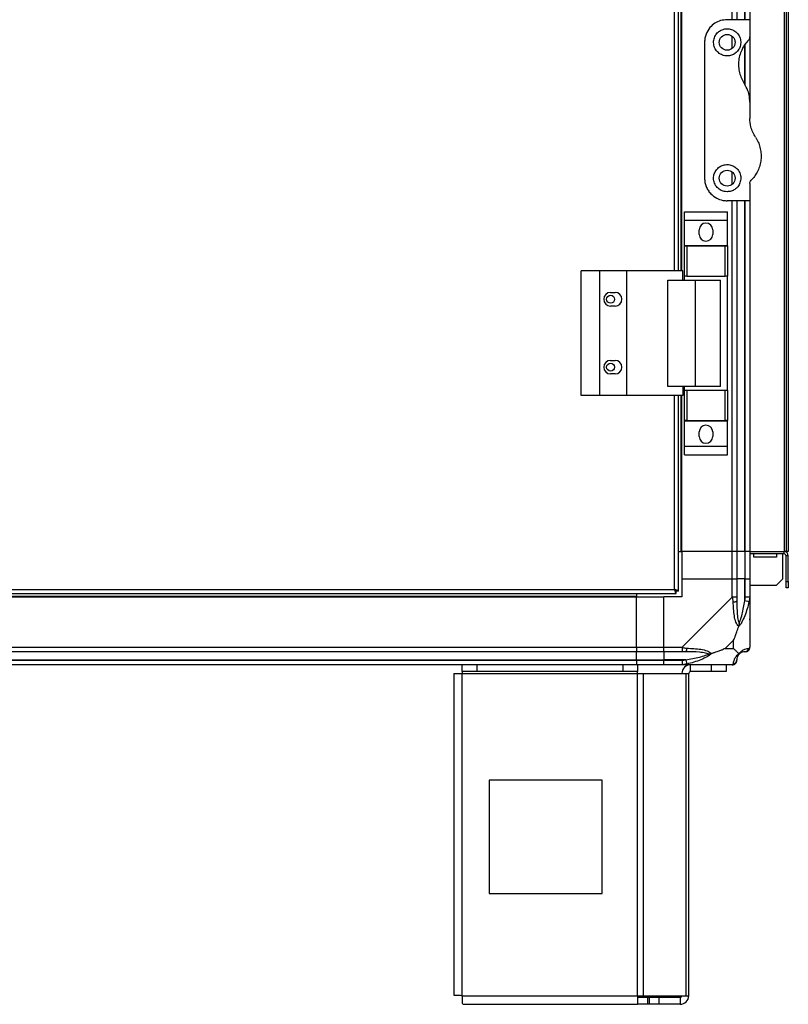
# Model space of a CAD drawing. Units: millimetres. Extents: x 107 to 4899, y 106 to 2887.
# Drawn here: x 447 to 786, y 1013 to 1448 of the extents above; entities that cross this region are included whole.
import ezdxf

# ---------------------------------------------------------------- set-up
doc = ezdxf.new("R2010")
doc.units = ezdxf.units.MM

msp = doc.modelspace()

# ---------------------------------------------------------------- linework, layer by layer
at = {"linetype": 'Continuous', "lineweight": 25}
for p, q in [((784.26, 1862.88), (784.26, 1212.88)), ((785.06, 1862.88), (785.06, 1212.88)), ((786.06, 1862.88), (786.06, 1212.88)), ((735.76, 1336.88), (735.76, 1738.88)), ((737.56, 1336.88), (737.56, 1738.88)), ((738.71, 1336.88), (738.71, 1738.88)), ((739.06, 1336.88), (739.06, 1738.88)), ((761.31, 1447.88), (761.31, 1627.88)), ((763.31, 1627.88), (763.31, 1447.88)), ((766.81, 1447.88), (766.81, 1627.88)), ((767.06, 1447.88), (767.06, 1627.88)), ((769.06, 1627.88), (769.06, 1447.88)), ((769.06, 1447.88), (759.06, 1447.88)), ((769.06, 1447.88), (769.06, 1440.24)), ((761.31, 1435.2), (761.31, 1440.56)), ((769.06, 1440.24), (769.06, 1411.5)), ((749.06, 1437.88), (749.06, 1377.88)), ((766.81, 1419.68), (766.81, 1436.8)), ((767.06, 1418.79), (767.06, 1437.17)), ((769.06, 1411.5), (769.06, 1404.26)), ((761.31, 1375.2), (761.31, 1380.56)), ((769.06, 1375.53), (769.06, 1367.88)), ((769.06, 1367.88), (759.06, 1367.88)), ((761.31, 1212.88), (761.31, 1367.88)), ((763.31, 1367.88), (763.31, 1212.88)), ((766.81, 1212.88), (766.81, 1367.88)), ((767.06, 1212.88), (767.06, 1367.88)), ((769.06, 1367.88), (769.06, 1212.88)), ((740.18, 1363.06), (759.18, 1363.06)), ((740.18, 1359.31), (740.18, 1363.06)), ((759.18, 1359.31), (759.18, 1363.06)), ((740.18, 1359.31), (759.18, 1359.31)), ((740.18, 1348.06), (740.18, 1359.31)), ((759.18, 1348.06), (759.18, 1359.31)), ((746.68, 1353.03), (746.68, 1355.03)), ((752.68, 1355.03), (752.68, 1353.03)), ((740.18, 1348.06), (759.18, 1348.06)), ((740.18, 1347.91), (740.18, 1348.06)), ((740.18, 1334.58), (740.18, 1347.91)), ((740.18, 1347.91), (741.18, 1347.91)), ((741.18, 1347.91), (741.18, 1334.58)), ((741.18, 1347.91), (758.18, 1347.91)), ((758.18, 1334.58), (758.18, 1347.91)), ((758.18, 1347.91), (759.18, 1347.91)), ((759.18, 1347.91), (759.18, 1348.06)), ((759.18, 1347.91), (759.18, 1334.58)), ((702.76, 1336.88), (694.51, 1336.88)), ((694.51, 1281.88), (694.51, 1336.88)), ((702.76, 1281.88), (702.76, 1336.88)), ((714.76, 1336.88), (702.76, 1336.88)), ((739.43, 1336.88), (714.76, 1336.88)), ((714.76, 1281.88), (714.76, 1336.88)), ((739.43, 1332.88), (739.43, 1336.88)), ((732.79, 1285.88), (732.79, 1332.88)), ((732.79, 1332.88), (745.08, 1332.88)), ((741.18, 1334.58), (740.18, 1334.58)), ((740.18, 1332.88), (740.18, 1334.58)), ((741.18, 1334.58), (758.18, 1334.58)), ((745.08, 1285.88), (745.08, 1332.88)), ((745.08, 1332.88), (756.18, 1332.88)), ((756.18, 1285.88), (756.18, 1332.88)), ((759.18, 1334.58), (758.18, 1334.58)), ((759.18, 1284.18), (759.18, 1334.58)), ((707.56, 1327.38), (709.56, 1327.38)), ((709.56, 1321.38), (707.56, 1321.38)), ((707.56, 1297.38), (709.56, 1297.38)), ((709.56, 1291.38), (707.56, 1291.38)), ((745.08, 1285.88), (732.79, 1285.88)), ((739.43, 1285.88), (739.43, 1281.88)), ((740.18, 1284.18), (740.18, 1285.88)), ((740.18, 1270.86), (740.18, 1284.18)), ((740.18, 1284.18), (741.18, 1284.18)), ((741.18, 1284.18), (741.18, 1270.86)), ((741.18, 1284.18), (758.18, 1284.18)), ((756.18, 1285.88), (745.08, 1285.88)), ((758.18, 1270.86), (758.18, 1284.18)), ((758.18, 1284.18), (759.18, 1284.18)), ((759.18, 1284.18), (759.18, 1270.86)), ((702.76, 1281.88), (694.51, 1281.88)), ((714.76, 1281.88), (702.76, 1281.88)), ((739.43, 1281.88), (714.76, 1281.88)), ((735.76, 1196.18), (735.76, 1281.88)), ((737.56, 1195.39), (737.56, 1281.88)), ((738.71, 1212.88), (738.71, 1281.88)), ((739.06, 1212.88), (739.06, 1281.88)), ((741.18, 1270.86), (740.18, 1270.86)), ((740.18, 1270.71), (740.18, 1270.86)), ((740.18, 1270.71), (759.18, 1270.71)), ((740.18, 1259.46), (740.18, 1270.71)), ((741.18, 1270.86), (758.18, 1270.86)), ((759.18, 1270.86), (758.18, 1270.86)), ((759.18, 1270.71), (759.18, 1270.86)), ((759.18, 1259.46), (759.18, 1270.71)), ((746.68, 1263.73), (746.68, 1265.73)), ((752.68, 1265.73), (752.68, 1263.73)), ((740.18, 1259.46), (759.18, 1259.46)), ((740.18, 1255.71), (740.18, 1259.46)), ((759.18, 1255.71), (759.18, 1259.46)), ((740.18, 1255.71), (759.18, 1255.71)), ((737.56, 1212.88), (738.71, 1212.88)), ((738.71, 1212.88), (739.06, 1212.88)), ((761.31, 1212.88), (739.06, 1212.88)), ((739.06, 1212.88), (739.06, 1200.88)), ((763.31, 1212.88), (761.31, 1212.88)), ((761.31, 1200.88), (761.31, 1212.88)), ((766.81, 1212.88), (763.31, 1212.88)), ((763.31, 1212.88), (763.31, 1200.88)), ((767.06, 1212.88), (766.81, 1212.88)), ((766.81, 1212.88), (766.81, 1200.88)), ((769.06, 1212.88), (767.06, 1212.88)), ((767.06, 1200.88), (767.06, 1212.88)), ((769.06, 1212.88), (784.26, 1212.88)), ((769.06, 1212.88), (769.06, 1200.88)), ((784.26, 1211.88), (769.06, 1211.88)), ((770.81, 1210.38), (770.81, 1211.88)), ((780.81, 1210.38), (770.81, 1210.38)), ((780.81, 1211.88), (780.81, 1210.38)), ((783.56, 1211.88), (783.56, 1200.71)), ((785.06, 1212.88), (784.26, 1212.88)), ((784.26, 1211.88), (784.26, 1212.88)), ((786.06, 1212.88), (785.06, 1212.88)), ((786.06, 1211.08), (785.06, 1211.08)), ((785.06, 1199.71), (785.06, 1211.08)), ((786.06, 1199.71), (786.06, 1211.08)), ((739.06, 1200.88), (739.06, 1192.88)), ((739.06, 1200.88), (761.31, 1200.88)), ((761.31, 1192.83), (761.31, 1200.88)), ((761.31, 1200.88), (763.31, 1200.88)), ((763.31, 1200.88), (763.31, 1192.83)), ((766.81, 1200.88), (763.31, 1200.88)), ((766.81, 1191.11), (766.81, 1200.88)), ((767.06, 1200.88), (766.81, 1200.88)), ((767.06, 1192.83), (767.06, 1200.88)), ((767.06, 1200.88), (769.06, 1200.88)), ((769.06, 1200.88), (769.06, 1192.83)), ((780.73, 1197.88), (783.56, 1200.71)), ((780.73, 1197.88), (769.06, 1197.88)), ((785.06, 1196.88), (785.06, 1199.71)), ((785.06, 1199.71), (786.06, 1199.71)), ((786.06, 1196.88), (785.06, 1196.88)), ((786.06, 1199.71), (786.06, 1196.88)), ((251.57, 1194.38), (736.55, 1194.38)), ((252.36, 1196.18), (735.76, 1196.18)), ((269.06, 1193.23), (719.06, 1193.23)), ((269.06, 1192.88), (719.06, 1192.88)), ((719.06, 1194.38), (719.06, 1193.23)), ((719.06, 1193.23), (719.06, 1192.88)), ((719.06, 1170.63), (719.06, 1192.88)), ((719.06, 1192.88), (731.06, 1192.88)), ((739.06, 1192.88), (731.06, 1192.88)), ((731.06, 1170.63), (731.06, 1192.88)), ((736.55, 1195.38), (736.56, 1195.38)), ((736.55, 1194.38), (736.55, 1195.38)), ((736.56, 1195.39), (736.56, 1195.38)), ((737.56, 1195.39), (736.56, 1195.39)), ((739.11, 1170.63), (761.31, 1192.83)), ((769.06, 1192.83), (769.06, 1170.63)), ((768.73, 1190.71), (766.81, 1191.11)), ((269.06, 1170.63), (719.06, 1170.63)), ((719.06, 1170.63), (719.06, 1168.63)), ((719.06, 1170.63), (731.06, 1170.63)), ((731.06, 1170.63), (739.11, 1170.63)), ((731.06, 1168.63), (731.06, 1170.63)), ((761.87, 1173.77), (758.18, 1170.07)), ((761.87, 1170.07), (761.87, 1173.77)), ((719.06, 1168.63), (269.06, 1168.63)), ((719.06, 1165.13), (719.06, 1168.63)), ((731.06, 1168.63), (719.06, 1168.63)), ((739.11, 1168.63), (731.06, 1168.63)), ((731.06, 1168.63), (731.06, 1165.13)), ((758.18, 1170.07), (761.87, 1170.07)), ((269.06, 1165.13), (719.06, 1165.13)), ((269.06, 1164.88), (719.06, 1164.88)), ((719.06, 1162.88), (269.06, 1162.88)), ((642.06, 1159.88), (642.06, 1162.88)), ((648.42, 1162.88), (648.42, 1159.88)), ((713.12, 1159.88), (713.12, 1162.88)), ((719.06, 1164.88), (719.06, 1165.13)), ((719.06, 1165.13), (731.06, 1165.13)), ((719.06, 1164.88), (719.06, 1162.88)), ((719.06, 1164.88), (731.06, 1164.88)), ((731.06, 1162.88), (719.06, 1162.88)), ((719.49, 1162.88), (719.49, 1159.88)), ((740.83, 1165.13), (731.06, 1165.13)), ((731.06, 1165.13), (731.06, 1164.88)), ((731.06, 1164.88), (739.11, 1164.88)), ((731.06, 1162.88), (731.06, 1164.88)), ((739.11, 1162.88), (731.06, 1162.88)), ((761.31, 1162.88), (739.11, 1162.88)), ((740.83, 1165.13), (741.23, 1163.21)), ((742.86, 1159.88), (742.86, 1162.88)), ((752.19, 1159.88), (752.19, 1162.88)), ((758.56, 1162.88), (758.56, 1159.88)), ((638.26, 1159.08), (638.26, 1016.88)), ((638.26, 1159.08), (642.06, 1159.08)), ((648.42, 1159.88), (642.06, 1159.88)), ((642.06, 1159.88), (642.06, 1159.08)), ((642.06, 1159.08), (719.49, 1159.08)), ((642.06, 1016.68), (642.06, 1159.08)), ((713.12, 1159.88), (648.42, 1159.88)), ((719.49, 1159.88), (713.12, 1159.88)), ((719.49, 1159.08), (719.49, 1159.88)), ((719.49, 1016.68), (719.49, 1159.08)), ((719.49, 1159.08), (722.17, 1159.08)), ((722.17, 1016.68), (722.17, 1159.08)), ((722.17, 1159.08), (740.95, 1159.08)), ((740.95, 1016.68), (740.95, 1159.08)), ((740.95, 1159.08), (742.06, 1159.08)), ((742.06, 1016.68), (742.06, 1159.08)), ((752.19, 1159.88), (742.86, 1159.88)), ((758.56, 1159.88), (752.19, 1159.88)), ((653.87, 1111.88), (653.87, 1061.88)), ((703.87, 1111.88), (653.87, 1111.88)), ((703.87, 1061.88), (703.87, 1111.88)), ((653.87, 1061.88), (703.87, 1061.88)), ((642.06, 1016.68), (719.49, 1016.68)), ((719.49, 1016.68), (719.49, 1012.88)), ((719.49, 1016.68), (722.17, 1016.68)), ((723.85, 1015.88), (719.49, 1015.88)), ((722.17, 1016.68), (740.95, 1016.68)), ((723.85, 1015.88), (723.85, 1012.88)), ((724.56, 1015.88), (723.85, 1015.88)), ((724.56, 1015.88), (724.56, 1012.88)), ((728.92, 1015.88), (724.56, 1015.88)), ((728.92, 1015.88), (728.92, 1012.88)), ((738.26, 1015.88), (728.92, 1015.88)), ((738.26, 1015.88), (738.26, 1012.88)), ((740.95, 1016.68), (742.06, 1016.68)), ((642.26, 1012.88), (719.49, 1012.88)), ((723.85, 1012.88), (719.49, 1012.88)), ((724.56, 1012.88), (723.85, 1012.88)), ((728.92, 1012.88), (724.56, 1012.88)), ((738.26, 1012.88), (728.92, 1012.88))]:
    msp.add_line(p, q, dxfattribs=at)
for centre, radius in [((759.06, 1437.88), 3.5), ((759.06, 1377.88), 3.5), ((707.56, 1324.38), 1.75), ((707.56, 1294.38), 1.75)]:
    msp.add_circle(centre, radius, dxfattribs=at)
for centre, radius, start, end in [((749.68, 1355.03), 3, 0, 180), ((749.68, 1353.03), 3, 180, 0), ((707.56, 1324.38), 3, 90, 270), ((709.56, 1324.38), 3, 270, 90), ((707.56, 1294.38), 3, 90, 270), ((709.56, 1294.38), 3, 270, 90), ((749.68, 1265.73), 3, 0, 180), ((749.68, 1263.73), 3, 180, 0), ((784.26, 1211.08), 1.8, 0, 90), ((784.26, 1211.08), 0.8, 0, 90), ((762.02, 1192.88), 2.19, 261.5588, 305.9975), ((739.07, 1169.92), 2.19, 324.0025, 8.4412), ((766.79, 1170.6), 1.97, 270.4435, 349.358), ((766.81, 1165.13), 3.5, 115.6402, 135.8133), ((742.86, 1159.08), 3.8, 90, 180), ((761.34, 1165.15), 1.97, 280.642, 359.5565), ((742.86, 1159.08), 0.8, 90, 180), ((738.26, 1016.68), 3.8, 270, 0), ((738.26, 1016.68), 0.8, 270, 0)]:
    msp.add_arc(centre, radius, start, end, dxfattribs=at)
for points, knots in [([(759.06, 1447.88), (758.08, 1447.8), (756.12, 1447.63), (753.48, 1446.33), (751.2, 1444.34), (749.84, 1442.02), (749.16, 1439.77), (749.09, 1438.52), (749.06, 1437.88)], [0, 0, 0, 0, 0.172881, 0.345159, 0.531977, 0.752754, 0.874677, 1, 1, 1, 1]), ([(759.06, 1431.88), (759.7, 1431.94), (760.98, 1432.06), (762.69, 1432.99), (764.04, 1434.36), (764.91, 1436.14), (765.17, 1438.19), (764.7, 1440.31), (763.45, 1442.19), (761.58, 1443.48), (759.52, 1443.97), (757.64, 1443.8), (755.99, 1443.14), (754.58, 1442.01), (753.48, 1440.39), (752.94, 1438.34), (753.18, 1436.09), (754.25, 1434.06), (755.93, 1432.62), (757.64, 1431.96), (758.69, 1431.9), (759.06, 1431.88)], [0, 0, 0, 0, 0.048118, 0.096199, 0.145356, 0.197506, 0.253905, 0.314883, 0.37837, 0.438857, 0.490937, 0.535785, 0.57916, 0.626049, 0.679408, 0.739512, 0.802959, 0.86438, 0.920619, 0.972039, 1, 1, 1, 1]), ([(768.48, 1438.83), (768.63, 1439.02), (768.93, 1439.39), (769.05, 1439.91), (769.06, 1440.19), (769.06, 1440.24)], [0, 0, 0, 0, 0.447073, 0.892802, 1, 1, 1, 1]), ([(768.48, 1438.83), (767.95, 1438.25), (766.91, 1437.11), (765.64, 1435.01), (764.65, 1432.61), (764.08, 1429.93), (764.01, 1427.16), (764.43, 1424.49), (765.27, 1421.98), (766.14, 1420.51), (766.57, 1419.78)], [0, 0, 0, 0, 0.114123, 0.228259, 0.361978, 0.495664, 0.628477, 0.761239, 0.880628, 1, 1, 1, 1]), ([(769.06, 1411.5), (769.02, 1412.33), (768.93, 1414.01), (768.21, 1416.87), (767.18, 1418.69), (766.57, 1419.78)], [0, 0, 0, 0, 0.282553, 0.573502, 1, 1, 1, 1]), ([(771.55, 1395.99), (771.13, 1396.7), (770.28, 1398.13), (769.3, 1400.91), (769.15, 1403.01), (769.06, 1404.26)], [0, 0, 0, 0, 0.282876, 0.57376, 1, 1, 1, 1]), ([(771.55, 1395.99), (771.76, 1395.65), (772.42, 1394.6), (773.25, 1392.7), (773.89, 1390.29), (774.12, 1387.83), (773.96, 1385.34), (773.37, 1382.9), (772.42, 1380.64), (771.18, 1378.63), (770.16, 1377.5), (769.64, 1376.94)], [0, 0, 0, 0, 0.056559, 0.173273, 0.290005, 0.408354, 0.526736, 0.651427, 0.776142, 0.888077, 1, 1, 1, 1]), ([(759.06, 1371.88), (759.66, 1371.94), (760.87, 1372.04), (762.5, 1372.87), (763.86, 1374.12), (764.83, 1375.86), (765.2, 1377.99), (764.74, 1380.22), (763.49, 1382.13), (761.71, 1383.4), (759.72, 1383.96), (757.75, 1383.84), (755.96, 1383.14), (754.48, 1381.91), (753.43, 1380.26), (752.95, 1378.29), (753.17, 1376.16), (754.17, 1374.16), (755.79, 1372.72), (757.53, 1371.99), (758.61, 1371.91), (759.06, 1371.88)], [0, 0, 0, 0, 0.045379, 0.09064, 0.138874, 0.194045, 0.255447, 0.318864, 0.379116, 0.433999, 0.484486, 0.532569, 0.580068, 0.62856, 0.679547, 0.734412, 0.793926, 0.857016, 0.919261, 0.965817, 1, 1, 1, 1]), ([(749.06, 1377.88), (749.1, 1377.25), (749.17, 1375.98), (749.72, 1374.17), (750.57, 1372.48), (752.01, 1370.63), (754.16, 1368.99), (756.78, 1368.02), (758.42, 1367.92), (759.06, 1367.88)], [0, 0, 0, 0, 0.125584, 0.251197, 0.376805, 0.502359, 0.711139, 0.886601, 1, 1, 1, 1]), ([(769.06, 1375.53), (769.08, 1375.78), (769.13, 1376.29), (769.47, 1376.72), (769.64, 1376.94)], [0, 0, 0, 0, 0.48603, 1, 1, 1, 1]), ([(737.56, 1195.39), (737.54, 1195.45), (737.49, 1195.57), (737.16, 1195.75), (736.67, 1195.92), (736.17, 1196.07), (735.86, 1196.16), (735.76, 1196.18)], [0, 0, 0, 0, 0.222947, 0.445916, 0.668886, 0.891856, 1, 1, 1, 1]), ([(735.76, 1196.18), (735.82, 1195.97), (735.94, 1195.55), (736.11, 1195), (736.29, 1194.59), (736.43, 1194.4), (736.52, 1194.39), (736.55, 1194.38)], [0, 0, 0, 0, 0.222947, 0.445916, 0.668886, 0.891856, 1, 1, 1, 1]), ([(735.76, 1196.18), (735.83, 1196.07), (735.97, 1195.85), (736.18, 1195.58), (736.37, 1195.41), (736.49, 1195.39), (736.55, 1195.38)], [0, 0, 0, 0, 0.275348, 0.529406, 0.783407, 1, 1, 1, 1]), ([(736.56, 1195.39), (736.54, 1195.47), (736.52, 1195.61), (736.31, 1195.81), (736.05, 1196), (735.85, 1196.13), (735.76, 1196.18)], [0, 0, 0, 0, 0.275348, 0.529406, 0.783407, 1, 1, 1, 1]), ([(761.7, 1190.71), (761.67, 1191.13), (761.62, 1191.76), (761.49, 1192.48), (761.36, 1192.76), (761.31, 1192.83), (761.31, 1192.83)], [0, 0, 0, 0, 0.586096, 0.873989, 0.999973, 1, 1, 1, 1]), ([(763.31, 1192.83), (763.31, 1192.57), (763.31, 1191.99), (763.31, 1191.42), (763.31, 1191.11)], [0, 0, 0, 0, 0.455576, 1, 1, 1, 1]), ([(766.81, 1191.11), (766.87, 1191.42), (766.99, 1191.99), (767.04, 1192.57), (767.06, 1192.83)], [0, 0, 0, 0, 0.544424, 1, 1, 1, 1]), ([(769.06, 1192.83), (769.06, 1192.83), (769.06, 1192.71), (769.03, 1192.34), (768.92, 1191.63), (768.8, 1191.06), (768.73, 1190.71)], [0, 0, 0, 0, 0.000027, 0.201648, 0.518771, 1, 1, 1, 1]), ([(764.17, 1179.91), (764.16, 1179.92), (763.87, 1180.13), (763.39, 1180.7), (762.67, 1182.22), (762.17, 1184.54), (761.88, 1187.57), (761.76, 1189.66), (761.7, 1190.71)], [0, 0, 0, 0, 0.001909, 0.107171, 0.209953, 0.471823, 0.734745, 1, 1, 1, 1]), ([(763.31, 1191.11), (763.32, 1189.12), (763.34, 1186.17), (763.73, 1182.97), (764.09, 1181.65), (764.28, 1181.25), (764.33, 1181.14)], [0, 0, 0, 0, 0.580922, 0.859818, 0.961592, 1, 1, 1, 1]), ([(768.73, 1190.71), (768.47, 1189.67), (767.94, 1187.58), (766.86, 1184.54), (765.82, 1182.23), (764.88, 1180.67), (764.41, 1180.17), (764.17, 1179.91)], [0, 0, 0, 0, 0.2631679, 0.5281931, 0.7900717, 0.8928578, 1, 1, 1, 1]), ([(764.33, 1181.14), (764.39, 1181.25), (764.59, 1181.65), (765.08, 1182.97), (765.99, 1186.17), (766.48, 1189.12), (766.81, 1191.11)], [0, 0, 0, 0, 0.038408, 0.140182, 0.419078, 1, 1, 1, 1]), ([(761.87, 1173.77), (762.01, 1174.06), (762.33, 1174.74), (762.81, 1175.96), (763.29, 1177.28), (763.75, 1178.62), (764.02, 1179.46), (764.17, 1179.91)], [0, 0, 0, 0, 0.151099, 0.353323, 0.601543, 0.787206, 1, 1, 1, 1]), ([(764.33, 1181.14), (764.33, 1181.13), (764.33, 1180.99), (764.32, 1180.57), (764.23, 1180.17), (764.17, 1179.91)], [0, 0, 0, 0, 0.006399, 0.35223, 1, 1, 1, 1]), ([(768.78, 1183.04), (768.82, 1183.03), (768.91, 1182.98), (769, 1182.93), (769.06, 1182.9)], [0, 0, 0, 0, 0.367193, 1, 1, 1, 1]), ([(739.11, 1170.63), (739.11, 1170.63), (739.23, 1170.55), (739.6, 1170.43), (740.31, 1170.31), (740.88, 1170.27), (741.23, 1170.24)], [0, 0, 0, 0, 0.0000273, 0.2016485, 0.5187705, 1, 1, 1, 1]), ([(741.23, 1170.24), (742.27, 1170.18), (744.36, 1170.06), (747.4, 1169.78), (749.71, 1169.26), (751.27, 1168.56), (751.77, 1168.04), (752.03, 1167.77)], [0, 0, 0, 0, 0.263168, 0.528193, 0.790072, 0.892858, 1, 1, 1, 1]), ([(764.17, 1167.77), (764.17, 1167.78), (764.41, 1168.08), (764.88, 1168.55), (765.82, 1169.27), (766.86, 1169.77), (767.94, 1170.06), (768.47, 1170.18), (768.73, 1170.24)], [0, 0, 0, 0, 0.0019093, 0.1071706, 0.2099533, 0.4718233, 0.7347452, 1, 1, 1, 1]), ([(768.73, 1170.24), (768.82, 1170.27), (768.95, 1170.32), (769.04, 1170.46), (769.06, 1170.58), (769.06, 1170.63), (769.06, 1170.63)], [0, 0, 0, 0, 0.586096, 0.873989, 0.999973, 1, 1, 1, 1]), ([(740.83, 1168.63), (740.52, 1168.63), (739.95, 1168.63), (739.37, 1168.63), (739.11, 1168.63)], [0, 0, 0, 0, 0.544424, 1, 1, 1, 1]), ([(750.81, 1167.61), (750.7, 1167.66), (750.29, 1167.85), (748.97, 1168.21), (745.77, 1168.6), (742.83, 1168.62), (740.83, 1168.63)], [0, 0, 0, 0, 0.038408, 0.140182, 0.419078, 1, 1, 1, 1]), ([(740.83, 1165.13), (742.83, 1165.46), (745.77, 1165.95), (748.97, 1166.86), (750.29, 1167.36), (750.7, 1167.55), (750.81, 1167.61)], [0, 0, 0, 0, 0.580922, 0.859818, 0.961592, 1, 1, 1, 1]), ([(752.03, 1167.77), (752.03, 1167.77), (751.82, 1167.53), (751.25, 1167.06), (749.72, 1166.12), (747.4, 1165.09), (744.37, 1163.99), (742.28, 1163.47), (741.23, 1163.21)], [0, 0, 0, 0, 0.001909, 0.107168, 0.209948, 0.471812, 0.735802, 1, 1, 1, 1]), ([(752.03, 1167.77), (751.77, 1167.71), (751.38, 1167.62), (750.96, 1167.61), (750.81, 1167.61), (750.81, 1167.61)], [0, 0, 0, 0, 0.64777, 0.993601, 1, 1, 1, 1]), ([(758.18, 1170.07), (757.88, 1169.93), (757.2, 1169.61), (755.98, 1169.13), (754.67, 1168.65), (753.32, 1168.19), (752.48, 1167.92), (752.03, 1167.77)], [0, 0, 0, 0, 0.151099, 0.353323, 0.601543, 0.787206, 1, 1, 1, 1]), ([(761.7, 1163.21), (761.77, 1163.47), (761.89, 1163.99), (762.17, 1165.09), (762.68, 1166.13), (763.38, 1167.06), (763.9, 1167.53), (764.17, 1167.77)], [0, 0, 0, 0, 0.264206, 0.528205, 0.790077, 0.892861, 1, 1, 1, 1]), ([(764.17, 1167.77), (763.94, 1168.01), (763.44, 1168.51), (762.7, 1169.24), (762.12, 1169.83), (761.87, 1170.07)], [0, 0, 0, 0, 0.3361, 0.724938, 1, 1, 1, 1]), ([(764.33, 1167.61), (764.28, 1167.55), (764.09, 1167.36), (763.73, 1166.86), (763.34, 1165.95), (763.32, 1165.46), (763.31, 1165.13)], [0, 0, 0, 0, 0.038408, 0.140182, 0.419078, 1, 1, 1, 1]), ([(764.17, 1167.77), (764.23, 1167.71), (764.32, 1167.62), (764.33, 1167.61), (764.33, 1167.61), (764.33, 1167.61)], [0, 0, 0, 0, 0.64777, 0.993601, 1, 1, 1, 1]), ([(766.81, 1168.63), (766.48, 1168.62), (765.99, 1168.6), (765.08, 1168.21), (764.59, 1167.85), (764.39, 1167.66), (764.33, 1167.61)], [0, 0, 0, 0, 0.5809225, 0.8598177, 0.961592, 1, 1, 1, 1]), ([(767.06, 1168.63), (767.04, 1168.63), (766.99, 1168.63), (766.87, 1168.63), (766.81, 1168.63)], [0, 0, 0, 0, 0.455576, 1, 1, 1, 1]), ([(739.11, 1164.88), (739.37, 1164.91), (739.95, 1164.96), (740.52, 1165.07), (740.83, 1165.13)], [0, 0, 0, 0, 0.455576, 1, 1, 1, 1]), ([(741.23, 1163.21), (740.81, 1163.13), (740.18, 1163), (739.47, 1162.9), (739.19, 1162.88), (739.11, 1162.88), (739.11, 1162.88)], [0, 0, 0, 0, 0.586096, 0.873989, 0.999973, 1, 1, 1, 1]), ([(761.31, 1162.88), (761.31, 1162.88), (761.4, 1162.88), (761.52, 1162.91), (761.63, 1163.02), (761.68, 1163.14), (761.7, 1163.21)], [0, 0, 0, 0, 0.000027, 0.201648, 0.518771, 1, 1, 1, 1]), ([(763.31, 1165.13), (763.31, 1165.07), (763.31, 1164.96), (763.31, 1164.91), (763.31, 1164.88)], [0, 0, 0, 0, 0.544424, 1, 1, 1, 1])]:
    msp.add_open_spline(points, degree=3, knots=knots, dxfattribs=at)
for points in [[(763.31, 1192.83), (763.28, 1192.83), (763.22, 1192.83), (762.76, 1192.83), (762.1, 1192.83), (761.57, 1192.83), (761.31, 1192.83)], [(769.06, 1192.83), (769.03, 1192.83), (768.97, 1192.83), (768.51, 1192.83), (767.85, 1192.83), (767.32, 1192.83), (767.06, 1192.83)], [(739.11, 1170.63), (739.11, 1170.37), (739.11, 1169.85), (739.11, 1169.19), (739.11, 1168.72), (739.11, 1168.66), (739.11, 1168.63)], [(767.06, 1168.63), (767.32, 1168.66), (767.85, 1168.72), (768.51, 1169.19), (768.97, 1169.85), (769.03, 1170.37), (769.06, 1170.63)], [(739.11, 1164.88), (739.11, 1164.62), (739.11, 1164.1), (739.11, 1163.44), (739.11, 1162.97), (739.11, 1162.91), (739.11, 1162.88)], [(761.31, 1162.88), (761.57, 1162.91), (762.1, 1162.97), (762.76, 1163.44), (763.22, 1164.1), (763.28, 1164.62), (763.31, 1164.88)], [(642.06, 1016.68), (641.56, 1016.7), (640.57, 1016.73), (639.31, 1016.78), (638.43, 1016.83), (638.32, 1016.87), (638.26, 1016.88)], [(642.26, 1012.88), (642.24, 1012.94), (642.21, 1013.06), (642.16, 1013.93), (642.11, 1015.19), (642.08, 1016.19), (642.06, 1016.68)]]:
    msp.add_open_spline(points, degree=3, dxfattribs=at)

doc.saveas('drawing.dxf')
